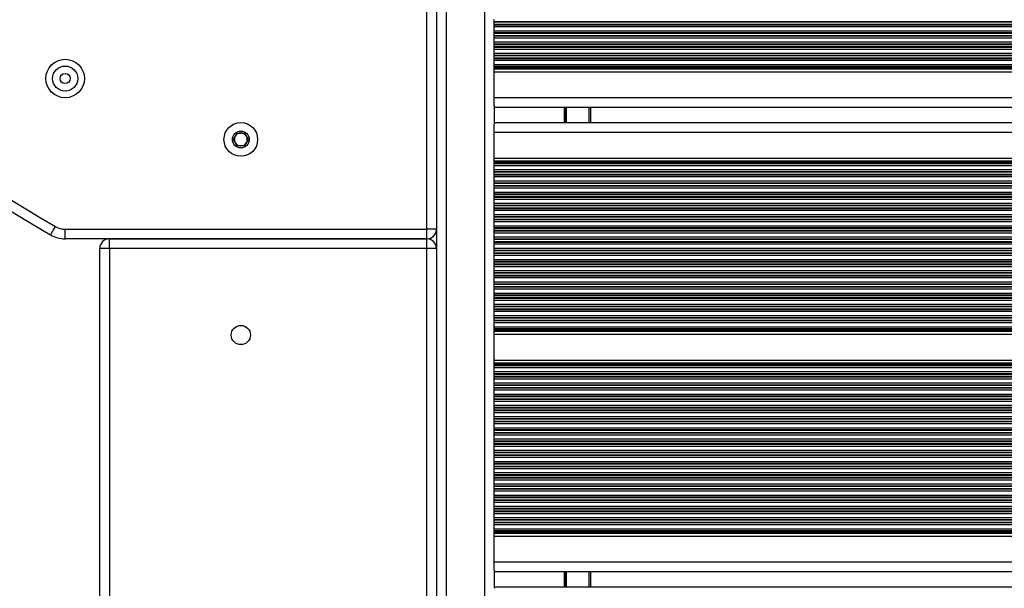
# Model space of a CAD drawing. Units: millimetres. Extents: x 658 to 6375, y 522 to 8596.
# Drawn here: x 3805 to 4112, y 3331 to 3508 of the extents above; entities that cross this region are included whole.
import ezdxf

# ---------------------------------------------------------------- set-up
doc = ezdxf.new("R2010")
doc.units = ezdxf.units.MM
doc.header["$LTSCALE"] = 50

msp = doc.modelspace()

# ---------------------------------------------------------------- linework, layer by layer
at = {"color": 8, "linetype": 'Continuous', "lineweight": 25}
for p, q in [((3932.22, 3443.03), (3932.22, 3717.38)), ((3938.22, 3713.34), (3938.22, 3062.66)), ((3950.22, 3708.43), (3950.22, 3064.36)), ((3953.22, 3507.84), (4773.02, 3507.84)), ((3953.22, 3507.67), (4772.24, 3507.67)), ((3953.22, 3506.98), (4769.67, 3506.98)), ((3953.22, 3506.82), (4769.17, 3506.82)), ((3953.22, 3506.22), (4767.55, 3506.22)), ((3953.22, 3504.93), (4764.76, 3504.93)), ((3953.22, 3504.34), (4763.67, 3504.34)), ((3953.22, 3504.17), (4763.4, 3504.17)), ((3953.22, 3503.48), (4762.29, 3503.48)), ((3953.22, 3503.32), (4762.05, 3503.32)), ((3953.22, 3502.72), (4761.19, 3502.72)), ((3953.22, 3501.43), (4759.52, 3501.43)), ((3953.22, 3500.84), (4758.82, 3500.84)), ((3953.22, 3500.67), (4758.64, 3500.67)), ((3953.22, 3499.98), (4757.9, 3499.98)), ((3953.22, 3499.82), (4757.74, 3499.82)), ((3953.22, 3499.22), (4757.14, 3499.22)), ((3953.22, 3497.93), (4755.97, 3497.93)), ((3953.22, 3497.34), (4755.47, 3497.34)), ((3953.22, 3497.17), (4755.34, 3497.17)), ((3953.22, 3496.48), (4754.8, 3496.48)), ((3953.22, 3496.32), (4754.68, 3496.32)), ((3953.22, 3495.72), (4754.24, 3495.72)), ((3953.22, 3494.43), (4753.38, 3494.43)), ((3953.22, 3493.84), (4753.01, 3493.84)), ((3953.22, 3493.67), (4752.91, 3493.67)), ((3953.22, 3493.27), (4752.67, 3493.27)), ((3953.22, 3493.03), (4752.54, 3493.03)), ((3953.22, 3484.08), (4749.27, 3484.08)), ((3975.03, 3481.08), (3975.03, 3476.28)), ((3975.14, 3481.08), (3975.14, 3476.28)), ((3975.23, 3481.08), (3975.23, 3476.28)), ((3975.44, 3481.08), (3975.44, 3476.28)), ((3975.54, 3481.08), (3975.54, 3476.28)), ((3975.64, 3481.08), (3975.64, 3476.28)), ((3982.72, 3481.08), (3982.72, 3476.28)), ((3953.22, 3473.28), (4748.72, 3473.28)), ((3953.22, 3464.33), (4748.72, 3464.33)), ((3953.22, 3464.09), (4748.72, 3464.09)), ((3953.22, 3463.69), (4748.72, 3463.69)), ((3953.22, 3463.53), (4748.72, 3463.53)), ((3953.22, 3462.93), (4748.72, 3462.93)), ((3953.22, 3461.64), (4748.72, 3461.64)), ((3953.22, 3461.04), (4748.72, 3461.04)), ((3953.22, 3460.88), (4748.72, 3460.88)), ((3953.22, 3460.19), (4748.72, 3460.19)), ((3953.22, 3460.03), (4748.72, 3460.03)), ((3953.22, 3459.43), (4748.72, 3459.43)), ((3953.22, 3458.14), (4748.72, 3458.14)), ((3953.22, 3457.54), (4748.72, 3457.54)), ((3953.22, 3457.38), (4748.72, 3457.38)), ((3953.22, 3456.69), (4748.72, 3456.69)), ((3953.22, 3456.53), (4748.72, 3456.53)), ((3953.22, 3455.93), (4748.72, 3455.93)), ((3953.22, 3454.64), (4748.72, 3454.64)), ((3953.22, 3454.04), (4748.72, 3454.04)), ((3953.22, 3453.88), (4748.72, 3453.88)), ((3953.22, 3453.19), (4748.72, 3453.19)), ((3953.22, 3453.03), (4748.72, 3453.03)), ((3953.22, 3452.43), (4748.72, 3452.43)), ((3953.22, 3451.14), (4748.72, 3451.14)), ((3953.22, 3450.54), (4748.72, 3450.54)), ((3953.22, 3450.38), (4748.72, 3450.38)), ((3953.22, 3449.69), (4748.72, 3449.69)), ((3953.22, 3449.53), (4748.72, 3449.53)), ((3953.22, 3448.93), (4748.72, 3448.93)), ((3953.22, 3447.64), (4748.72, 3447.64)), ((3953.22, 3447.04), (4748.72, 3447.04)), ((3953.22, 3446.88), (4748.72, 3446.88)), ((3953.22, 3446.19), (4748.72, 3446.19)), ((3953.22, 3446.03), (4748.72, 3446.03)), ((3953.22, 3445.43), (4748.72, 3445.43)), ((3953.22, 3444.14), (4748.72, 3444.14)), ((3953.22, 3443.54), (4748.72, 3443.54)), ((3953.22, 3443.38), (4748.72, 3443.38)), ((3953.22, 3442.69), (4748.72, 3442.69)), ((3953.22, 3442.53), (4748.72, 3442.53)), ((3953.22, 3441.93), (4748.72, 3441.93)), ((3953.22, 3440.64), (4748.72, 3440.64)), ((3953.22, 3440.04), (4748.72, 3440.04)), ((3953.22, 3439.88), (4748.72, 3439.88)), ((3953.22, 3439.19), (4748.72, 3439.19)), ((3833.22, 3437.03), (3833.22, 3042.74)), ((3932.22, 3061.77), (3932.22, 3437.03)), ((3953.22, 3439.03), (4748.72, 3439.03)), ((3953.22, 3438.43), (4748.72, 3438.43)), ((3953.22, 3437.14), (4748.72, 3437.14)), ((3953.22, 3436.54), (4748.72, 3436.54)), ((3953.22, 3436.38), (4748.72, 3436.38)), ((3953.22, 3435.69), (4748.72, 3435.69)), ((3953.22, 3435.53), (4748.72, 3435.53)), ((3953.22, 3434.93), (4748.72, 3434.93)), ((3953.22, 3433.64), (4748.72, 3433.64)), ((3953.22, 3433.04), (4748.72, 3433.04)), ((3953.22, 3432.88), (4748.72, 3432.88)), ((3953.22, 3432.19), (4748.72, 3432.19)), ((3953.22, 3432.03), (4748.72, 3432.03)), ((3953.22, 3431.43), (4748.72, 3431.43)), ((3953.22, 3430.14), (4748.72, 3430.14)), ((3953.22, 3429.54), (4748.72, 3429.54)), ((3953.22, 3429.38), (4748.72, 3429.38)), ((3953.22, 3428.69), (4748.72, 3428.69)), ((3953.22, 3428.53), (4748.72, 3428.53)), ((3953.22, 3427.93), (4748.72, 3427.93)), ((3953.22, 3426.64), (4748.72, 3426.64)), ((3953.22, 3426.04), (4748.72, 3426.04)), ((3953.22, 3425.88), (4748.72, 3425.88)), ((3953.22, 3425.19), (4748.72, 3425.19)), ((3953.22, 3425.03), (4748.72, 3425.03)), ((3953.22, 3424.43), (4748.72, 3424.43)), ((3953.22, 3423.14), (4748.72, 3423.14)), ((3953.22, 3422.54), (4748.72, 3422.54)), ((3953.22, 3422.38), (4748.72, 3422.38)), ((3953.22, 3421.69), (4748.72, 3421.69)), ((3953.22, 3421.53), (4748.72, 3421.53)), ((3953.22, 3420.93), (4748.72, 3420.93)), ((3953.22, 3419.64), (4748.72, 3419.64)), ((3953.22, 3419.04), (4748.72, 3419.04)), ((3953.22, 3418.88), (4748.72, 3418.88)), ((3953.22, 3418.19), (4748.72, 3418.19)), ((3953.22, 3418.03), (4748.72, 3418.03)), ((3953.22, 3417.43), (4748.72, 3417.43)), ((3953.22, 3416.14), (4748.72, 3416.14)), ((3953.22, 3415.54), (4748.72, 3415.54)), ((3953.22, 3415.38), (4748.72, 3415.38)), ((3953.22, 3414.69), (4748.72, 3414.69)), ((3953.22, 3414.53), (4748.72, 3414.53)), ((3953.22, 3413.93), (4748.72, 3413.93)), ((3953.22, 3412.64), (4748.72, 3412.64)), ((3953.22, 3412.04), (4748.72, 3412.04)), ((3953.22, 3411.88), (4748.72, 3411.88)), ((3953.22, 3411.47), (4748.72, 3411.47)), ((3953.22, 3411.23), (4748.72, 3411.23)), ((3953.22, 3401.33), (4748.72, 3401.33)), ((3953.22, 3401.09), (4748.72, 3401.09)), ((3953.22, 3400.68), (4748.72, 3400.68)), ((3953.22, 3400.52), (4748.72, 3400.52)), ((3953.22, 3399.92), (4748.72, 3399.92)), ((3953.22, 3398.63), (4748.72, 3398.63)), ((3953.22, 3398.04), (4748.72, 3398.04)), ((3953.22, 3397.87), (4748.72, 3397.87)), ((3953.22, 3397.18), (4748.72, 3397.18)), ((3953.22, 3397.02), (4748.72, 3397.02)), ((3953.22, 3396.42), (4748.72, 3396.42)), ((3953.22, 3395.13), (4748.72, 3395.13)), ((3953.22, 3394.54), (4748.72, 3394.54)), ((3953.22, 3394.37), (4748.72, 3394.37)), ((3953.22, 3393.68), (4748.72, 3393.68)), ((3953.22, 3393.52), (4748.72, 3393.52)), ((3953.22, 3392.92), (4748.72, 3392.92)), ((3953.22, 3391.63), (4748.72, 3391.63)), ((3953.22, 3391.04), (4748.72, 3391.04)), ((3953.22, 3390.87), (4748.72, 3390.87)), ((3953.22, 3390.18), (4748.72, 3390.18)), ((3953.22, 3390.02), (4748.72, 3390.02)), ((3953.22, 3389.42), (4748.72, 3389.42)), ((3953.22, 3388.13), (4748.72, 3388.13)), ((3953.22, 3387.54), (4748.72, 3387.54)), ((3953.22, 3387.37), (4748.72, 3387.37)), ((3953.22, 3386.68), (4748.72, 3386.68)), ((3953.22, 3386.52), (4748.72, 3386.52)), ((3953.22, 3385.92), (4748.72, 3385.92)), ((3953.22, 3384.63), (4748.72, 3384.63)), ((3953.22, 3384.04), (4748.72, 3384.04)), ((3953.22, 3383.87), (4748.72, 3383.87)), ((3953.22, 3383.18), (4748.72, 3383.18)), ((3953.22, 3383.02), (4748.72, 3383.02)), ((3953.22, 3382.42), (4748.72, 3382.42)), ((3953.22, 3381.13), (4748.72, 3381.13)), ((3953.22, 3380.54), (4748.72, 3380.54)), ((3953.22, 3380.37), (4748.72, 3380.37)), ((3953.22, 3379.68), (4748.72, 3379.68)), ((3953.22, 3379.52), (4748.72, 3379.52)), ((3953.22, 3378.92), (4748.72, 3378.92)), ((3953.22, 3377.63), (4748.72, 3377.63)), ((3953.22, 3377.04), (4748.72, 3377.04)), ((3953.22, 3376.87), (4748.72, 3376.87)), ((3953.22, 3376.18), (4748.72, 3376.18)), ((3953.22, 3376.02), (4748.72, 3376.02)), ((3953.22, 3375.42), (4748.72, 3375.42)), ((3953.22, 3374.13), (4748.72, 3374.13)), ((3953.22, 3373.54), (4748.72, 3373.54)), ((3953.22, 3373.37), (4748.72, 3373.37)), ((3953.22, 3372.68), (4748.72, 3372.68)), ((3953.22, 3372.52), (4748.72, 3372.52)), ((3953.22, 3371.92), (4748.72, 3371.92)), ((3953.22, 3370.63), (4748.72, 3370.63)), ((3953.22, 3370.04), (4748.72, 3370.04)), ((3953.22, 3369.87), (4748.72, 3369.87)), ((3953.22, 3369.18), (4748.72, 3369.18)), ((3953.22, 3369.02), (4748.72, 3369.02)), ((3953.22, 3368.42), (4748.72, 3368.42)), ((3953.22, 3367.13), (4748.72, 3367.13)), ((3953.22, 3366.54), (4748.72, 3366.54)), ((3953.22, 3366.37), (4748.72, 3366.37)), ((3953.22, 3365.68), (4748.72, 3365.68)), ((3953.22, 3365.52), (4748.72, 3365.52)), ((3953.22, 3364.92), (4748.72, 3364.92)), ((3953.22, 3363.63), (4748.72, 3363.63)), ((3953.22, 3363.04), (4748.72, 3363.04)), ((3953.22, 3362.87), (4748.72, 3362.87)), ((3953.22, 3362.18), (4748.72, 3362.18)), ((3953.22, 3362.02), (4748.72, 3362.02)), ((3953.22, 3361.42), (4748.72, 3361.42)), ((3953.22, 3360.13), (4748.72, 3360.13)), ((3953.22, 3359.54), (4748.72, 3359.54)), ((3953.22, 3359.37), (4748.72, 3359.37)), ((3953.22, 3358.68), (4748.72, 3358.68)), ((3953.22, 3358.52), (4748.72, 3358.52)), ((3953.22, 3357.92), (4748.72, 3357.92)), ((3953.22, 3356.63), (4748.72, 3356.63)), ((3953.22, 3356.04), (4748.72, 3356.04)), ((3953.22, 3355.87), (4748.72, 3355.87)), ((3953.22, 3355.18), (4748.72, 3355.18)), ((3953.22, 3355.02), (4748.72, 3355.02)), ((3953.22, 3354.42), (4748.72, 3354.42)), ((3953.22, 3353.13), (4748.72, 3353.13)), ((3953.22, 3352.54), (4748.72, 3352.54)), ((3953.22, 3352.37), (4748.72, 3352.37)), ((3953.22, 3351.68), (4748.72, 3351.68)), ((3953.22, 3351.52), (4748.72, 3351.52)), ((3953.22, 3350.92), (4748.72, 3350.92)), ((3953.22, 3349.63), (4748.72, 3349.63)), ((3953.22, 3349.04), (4748.72, 3349.04)), ((3953.22, 3348.87), (4748.72, 3348.87)), ((3953.22, 3348.47), (4748.72, 3348.47)), ((3953.22, 3348.23), (4748.72, 3348.23)), ((3953.22, 3339.28), (4748.72, 3339.28)), ((3975.03, 3336.28), (3975.03, 3331.48)), ((3975.14, 3336.28), (3975.14, 3331.48)), ((3975.23, 3336.28), (3975.23, 3331.48)), ((3975.44, 3336.28), (3975.44, 3331.48)), ((3975.54, 3336.28), (3975.54, 3331.48)), ((3975.64, 3336.28), (3975.64, 3331.48)), ((3982.72, 3336.28), (3982.72, 3331.48))]:
    msp.add_line(p, q, dxfattribs=at)
at = {"color": 7, "linetype": 'Continuous', "lineweight": 25}
for p, q in [((3935.22, 3715.2), (3935.22, 3443.03)), ((3953.22, 3507.84), (3953.22, 3508.43)), ((3953.22, 3507.67), (3953.22, 3507.84)), ((3953.22, 3506.98), (3953.22, 3507.67)), ((3953.22, 3506.82), (3953.22, 3506.98)), ((3953.22, 3506.22), (3953.22, 3506.82)), ((3953.22, 3504.93), (3953.22, 3506.22)), ((3953.22, 3504.34), (3953.22, 3504.93)), ((3953.22, 3504.17), (3953.22, 3504.34)), ((3953.22, 3503.48), (3953.22, 3504.17)), ((3953.22, 3503.32), (3953.22, 3503.48)), ((3953.22, 3502.72), (3953.22, 3503.32)), ((3953.22, 3501.43), (3953.22, 3502.72)), ((3953.22, 3500.84), (3953.22, 3501.43)), ((3953.22, 3500.67), (3953.22, 3500.84)), ((3953.22, 3499.98), (3953.22, 3500.67)), ((3953.22, 3499.82), (3953.22, 3499.98)), ((3953.22, 3499.22), (3953.22, 3499.82)), ((3953.22, 3497.93), (3953.22, 3499.22)), ((3953.22, 3497.34), (3953.22, 3497.93)), ((3953.22, 3497.17), (3953.22, 3497.34)), ((3953.22, 3496.48), (3953.22, 3497.17)), ((3953.22, 3496.32), (3953.22, 3496.48)), ((3953.22, 3495.72), (3953.22, 3496.32)), ((3953.22, 3494.43), (3953.22, 3495.72)), ((3953.22, 3493.84), (3953.22, 3494.43)), ((3953.22, 3493.67), (3953.22, 3493.84)), ((3953.22, 3493.27), (3953.22, 3493.67)), ((3953.22, 3493.03), (3953.22, 3493.27)), ((3953.22, 3492.12), (3953.22, 3493.03)), ((3953.22, 3484.08), (3953.22, 3492.12)), ((3953.22, 3492.12), (4752.05, 3492.12)), ((3953.22, 3481.56), (3953.22, 3484.08)), ((3953.22, 3481.48), (3953.22, 3475.88)), ((3953.22, 3481.08), (4748.84, 3481.08)), ((3983.22, 3481.08), (3983.22, 3476.28)), ((3953.22, 3476.28), (4748.72, 3476.28)), ((3871.91, 3471.03), (3873.07, 3473.03)), ((3873.07, 3473.03), (3875.38, 3473.03)), ((3875.38, 3473.03), (3876.53, 3471.03)), ((3953.22, 3473.28), (3953.22, 3475.8)), ((3953.22, 3465.24), (3953.22, 3473.28)), ((3873.07, 3469.03), (3871.91, 3471.03)), ((3876.53, 3471.03), (3875.38, 3469.03)), ((3875.38, 3469.03), (3873.07, 3469.03)), ((3953.22, 3465.24), (4748.72, 3465.24)), ((3953.22, 3464.33), (3953.22, 3465.24)), ((3953.22, 3464.09), (3953.22, 3464.33)), ((3953.22, 3463.69), (3953.22, 3464.09)), ((3953.22, 3463.53), (3953.22, 3463.69)), ((3953.22, 3462.93), (3953.22, 3463.53)), ((3953.22, 3461.64), (3953.22, 3462.93)), ((3953.22, 3461.04), (3953.22, 3461.64)), ((3953.22, 3460.88), (3953.22, 3461.04)), ((3953.22, 3460.19), (3953.22, 3460.88)), ((3953.22, 3460.03), (3953.22, 3460.19)), ((3953.22, 3459.43), (3953.22, 3460.03)), ((3953.22, 3458.14), (3953.22, 3459.43)), ((3953.22, 3457.54), (3953.22, 3458.14)), ((3953.22, 3457.38), (3953.22, 3457.54)), ((3953.22, 3456.69), (3953.22, 3457.38)), ((3953.22, 3456.53), (3953.22, 3456.69)), ((3953.22, 3455.93), (3953.22, 3456.53)), ((3953.22, 3454.64), (3953.22, 3455.93)), ((3953.22, 3454.04), (3953.22, 3454.64)), ((3953.22, 3453.88), (3953.22, 3454.04)), ((3953.22, 3453.19), (3953.22, 3453.88)), ((3953.22, 3453.03), (3953.22, 3453.19)), ((3953.22, 3452.43), (3953.22, 3453.03)), ((3953.22, 3451.14), (3953.22, 3452.43)), ((3953.22, 3450.54), (3953.22, 3451.14)), ((3953.22, 3450.38), (3953.22, 3450.54)), ((3953.22, 3449.69), (3953.22, 3450.38)), ((3953.22, 3449.53), (3953.22, 3449.69)), ((3953.22, 3448.93), (3953.22, 3449.53)), ((3953.22, 3447.64), (3953.22, 3448.93)), ((3953.22, 3447.04), (3953.22, 3447.64)), ((3953.22, 3446.88), (3953.22, 3447.04)), ((3953.22, 3446.19), (3953.22, 3446.88)), ((3953.22, 3446.03), (3953.22, 3446.19)), ((3953.22, 3445.43), (3953.22, 3446.03)), ((3953.22, 3444.14), (3953.22, 3445.43)), ((3819.44, 3443.03), (3932.22, 3443.03)), ((3819.44, 3440.03), (3819.44, 3443.03)), ((3935.22, 3443.03), (3932.22, 3443.03)), ((3932.22, 3440.03), (3932.22, 3443.03)), ((3935.22, 3443.03), (3935.22, 3437.03)), ((3953.22, 3443.54), (3953.22, 3444.14)), ((3953.22, 3443.38), (3953.22, 3443.54)), ((3953.22, 3442.69), (3953.22, 3443.38)), ((3953.22, 3442.53), (3953.22, 3442.69)), ((3953.22, 3441.93), (3953.22, 3442.53)), ((3932.22, 3440.03), (3819.44, 3440.03)), ((3833.22, 3437.03), (3833.22, 3440.03)), ((3833.22, 3440.03), (3932.22, 3440.03)), ((3932.22, 3437.03), (3932.22, 3440.03)), ((3953.22, 3440.64), (3953.22, 3441.93)), ((3953.22, 3440.04), (3953.22, 3440.64)), ((3953.22, 3439.88), (3953.22, 3440.04)), ((3953.22, 3439.19), (3953.22, 3439.88)), ((3953.22, 3439.03), (3953.22, 3439.19)), ((3833.22, 3437.03), (3830.22, 3437.03)), ((3830.22, 3042.04), (3830.22, 3437.03)), ((3932.22, 3437.03), (3833.22, 3437.03)), ((3935.22, 3437.03), (3932.22, 3437.03)), ((3935.22, 3437.03), (3935.22, 3062.22)), ((3953.22, 3438.43), (3953.22, 3439.03)), ((3953.22, 3437.14), (3953.22, 3438.43)), ((3953.22, 3436.54), (3953.22, 3437.14)), ((3953.22, 3436.38), (3953.22, 3436.54)), ((3953.22, 3435.69), (3953.22, 3436.38)), ((3953.22, 3435.53), (3953.22, 3435.69)), ((3953.22, 3434.93), (3953.22, 3435.53)), ((3953.22, 3433.64), (3953.22, 3434.93)), ((3953.22, 3433.04), (3953.22, 3433.64)), ((3953.22, 3432.88), (3953.22, 3433.04)), ((3953.22, 3432.19), (3953.22, 3432.88)), ((3953.22, 3432.03), (3953.22, 3432.19)), ((3953.22, 3431.43), (3953.22, 3432.03)), ((3953.22, 3430.14), (3953.22, 3431.43)), ((3953.22, 3429.54), (3953.22, 3430.14)), ((3953.22, 3429.38), (3953.22, 3429.54)), ((3953.22, 3428.69), (3953.22, 3429.38)), ((3953.22, 3428.53), (3953.22, 3428.69)), ((3953.22, 3427.93), (3953.22, 3428.53)), ((3953.22, 3426.64), (3953.22, 3427.93)), ((3953.22, 3426.04), (3953.22, 3426.64)), ((3953.22, 3425.88), (3953.22, 3426.04)), ((3953.22, 3425.19), (3953.22, 3425.88)), ((3953.22, 3425.03), (3953.22, 3425.19)), ((3953.22, 3424.43), (3953.22, 3425.03)), ((3953.22, 3423.14), (3953.22, 3424.43)), ((3953.22, 3422.54), (3953.22, 3423.14)), ((3953.22, 3422.38), (3953.22, 3422.54)), ((3953.22, 3421.69), (3953.22, 3422.38)), ((3953.22, 3421.53), (3953.22, 3421.69)), ((3953.22, 3420.93), (3953.22, 3421.53)), ((3953.22, 3419.64), (3953.22, 3420.93)), ((3953.22, 3419.04), (3953.22, 3419.64)), ((3953.22, 3418.88), (3953.22, 3419.04)), ((3953.22, 3418.19), (3953.22, 3418.88)), ((3953.22, 3418.03), (3953.22, 3418.19)), ((3953.22, 3417.43), (3953.22, 3418.03)), ((3953.22, 3416.14), (3953.22, 3417.43)), ((3953.22, 3415.54), (3953.22, 3416.14)), ((3953.22, 3415.38), (3953.22, 3415.54)), ((3953.22, 3414.69), (3953.22, 3415.38)), ((3953.22, 3414.53), (3953.22, 3414.69)), ((3953.22, 3413.93), (3953.22, 3414.53)), ((3953.22, 3412.64), (3953.22, 3413.93)), ((3953.22, 3412.04), (3953.22, 3412.64)), ((3953.22, 3411.88), (3953.22, 3412.04)), ((3953.22, 3411.47), (3953.22, 3411.88)), ((3953.22, 3411.23), (3953.22, 3411.47)), ((3953.22, 3410.32), (3953.22, 3411.23)), ((3953.22, 3402.24), (3953.22, 3410.32)), ((3953.22, 3410.32), (4748.72, 3410.32)), ((3953.22, 3402.24), (4748.72, 3402.24)), ((3953.22, 3401.33), (3953.22, 3402.24)), ((3953.22, 3401.09), (3953.22, 3401.33)), ((3953.22, 3400.68), (3953.22, 3401.09)), ((3953.22, 3400.52), (3953.22, 3400.68)), ((3953.22, 3399.92), (3953.22, 3400.52)), ((3953.22, 3398.63), (3953.22, 3399.92)), ((3953.22, 3398.04), (3953.22, 3398.63)), ((3953.22, 3397.87), (3953.22, 3398.04)), ((3953.22, 3397.18), (3953.22, 3397.87)), ((3953.22, 3397.02), (3953.22, 3397.18)), ((3953.22, 3396.42), (3953.22, 3397.02)), ((3953.22, 3395.13), (3953.22, 3396.42)), ((3953.22, 3394.54), (3953.22, 3395.13)), ((3953.22, 3394.37), (3953.22, 3394.54)), ((3953.22, 3393.68), (3953.22, 3394.37)), ((3953.22, 3393.52), (3953.22, 3393.68)), ((3953.22, 3392.92), (3953.22, 3393.52)), ((3953.22, 3391.63), (3953.22, 3392.92)), ((3953.22, 3391.04), (3953.22, 3391.63)), ((3953.22, 3390.87), (3953.22, 3391.04)), ((3953.22, 3390.18), (3953.22, 3390.87)), ((3953.22, 3390.02), (3953.22, 3390.18)), ((3953.22, 3389.42), (3953.22, 3390.02)), ((3953.22, 3388.13), (3953.22, 3389.42)), ((3953.22, 3387.54), (3953.22, 3388.13)), ((3953.22, 3387.37), (3953.22, 3387.54)), ((3953.22, 3386.68), (3953.22, 3387.37)), ((3953.22, 3386.52), (3953.22, 3386.68)), ((3953.22, 3385.92), (3953.22, 3386.52)), ((3953.22, 3384.63), (3953.22, 3385.92)), ((3953.22, 3384.04), (3953.22, 3384.63)), ((3953.22, 3383.87), (3953.22, 3384.04)), ((3953.22, 3383.18), (3953.22, 3383.87)), ((3953.22, 3383.02), (3953.22, 3383.18)), ((3953.22, 3382.42), (3953.22, 3383.02)), ((3953.22, 3381.13), (3953.22, 3382.42)), ((3953.22, 3380.54), (3953.22, 3381.13)), ((3953.22, 3380.37), (3953.22, 3380.54)), ((3953.22, 3379.68), (3953.22, 3380.37)), ((3953.22, 3379.52), (3953.22, 3379.68)), ((3953.22, 3378.92), (3953.22, 3379.52)), ((3953.22, 3377.63), (3953.22, 3378.92)), ((3953.22, 3377.04), (3953.22, 3377.63)), ((3953.22, 3376.87), (3953.22, 3377.04)), ((3953.22, 3376.18), (3953.22, 3376.87)), ((3953.22, 3376.02), (3953.22, 3376.18)), ((3953.22, 3375.42), (3953.22, 3376.02)), ((3953.22, 3374.13), (3953.22, 3375.42)), ((3953.22, 3373.54), (3953.22, 3374.13)), ((3953.22, 3373.37), (3953.22, 3373.54)), ((3953.22, 3372.68), (3953.22, 3373.37)), ((3953.22, 3372.52), (3953.22, 3372.68)), ((3953.22, 3371.92), (3953.22, 3372.52)), ((3953.22, 3370.63), (3953.22, 3371.92)), ((3953.22, 3370.04), (3953.22, 3370.63)), ((3953.22, 3369.87), (3953.22, 3370.04)), ((3953.22, 3369.18), (3953.22, 3369.87)), ((3953.22, 3369.02), (3953.22, 3369.18)), ((3953.22, 3368.42), (3953.22, 3369.02)), ((3953.22, 3367.13), (3953.22, 3368.42)), ((3953.22, 3366.54), (3953.22, 3367.13)), ((3953.22, 3366.37), (3953.22, 3366.54)), ((3953.22, 3365.68), (3953.22, 3366.37)), ((3953.22, 3365.52), (3953.22, 3365.68)), ((3953.22, 3364.92), (3953.22, 3365.52)), ((3953.22, 3363.63), (3953.22, 3364.92)), ((3953.22, 3363.04), (3953.22, 3363.63)), ((3953.22, 3362.87), (3953.22, 3363.04)), ((3953.22, 3362.18), (3953.22, 3362.87)), ((3953.22, 3362.02), (3953.22, 3362.18)), ((3953.22, 3361.42), (3953.22, 3362.02)), ((3953.22, 3360.13), (3953.22, 3361.42)), ((3953.22, 3359.54), (3953.22, 3360.13)), ((3953.22, 3359.37), (3953.22, 3359.54)), ((3953.22, 3358.68), (3953.22, 3359.37)), ((3953.22, 3358.52), (3953.22, 3358.68)), ((3953.22, 3357.92), (3953.22, 3358.52)), ((3953.22, 3356.63), (3953.22, 3357.92)), ((3953.22, 3356.04), (3953.22, 3356.63)), ((3953.22, 3355.87), (3953.22, 3356.04)), ((3953.22, 3355.18), (3953.22, 3355.87)), ((3953.22, 3355.02), (3953.22, 3355.18)), ((3953.22, 3354.42), (3953.22, 3355.02)), ((3953.22, 3353.13), (3953.22, 3354.42)), ((3953.22, 3352.54), (3953.22, 3353.13)), ((3953.22, 3352.37), (3953.22, 3352.54)), ((3953.22, 3351.68), (3953.22, 3352.37)), ((3953.22, 3351.52), (3953.22, 3351.68)), ((3953.22, 3350.92), (3953.22, 3351.52)), ((3953.22, 3349.63), (3953.22, 3350.92)), ((3953.22, 3349.04), (3953.22, 3349.63)), ((3953.22, 3348.87), (3953.22, 3349.04)), ((3953.22, 3348.47), (3953.22, 3348.87)), ((3953.22, 3348.23), (3953.22, 3348.47)), ((3953.22, 3347.32), (3953.22, 3348.23)), ((3953.22, 3339.28), (3953.22, 3347.32)), ((3953.22, 3347.32), (4748.72, 3347.32)), ((3953.22, 3336.76), (3953.22, 3339.28)), ((3953.22, 3336.68), (3953.22, 3331.08)), ((3953.22, 3336.28), (4748.72, 3336.28)), ((3983.22, 3336.28), (3983.22, 3331.48)), ((3953.22, 3331.48), (4748.72, 3331.48))]:
    msp.add_line(p, q, dxfattribs=at)
at = {"color": 7, "linetype": 'Continuous', "lineweight": 25, "flags": 128}
msp.add_lwpolyline([(3814.88, 3441.27), (3814.91, 3441.32), (3814.99, 3441.46), (3815.13, 3441.7), (3815.32, 3442.02), (3815.55, 3442.42), (3815.81, 3442.86), (3816.1, 3443.35), (3816.4, 3443.85)], dxfattribs=at)
at = {"color": 7, "linetype": 'Continuous', "lineweight": 25}
for centre, radius in [((3819.44, 3490.03), 6), ((3819.44, 3490.03), 3.9), ((3819.44, 3490.03), 1.6), ((3874.22, 3471.03), 5.25), ((3874.22, 3471.03), 2.62), ((3874.22, 3410.03), 3)]:
    msp.add_circle(centre, radius, dxfattribs=at)
for centre, radius, start, end in [((4155.75, 4021.55), 670, 210.43094, 239.56906), ((4155.75, 4021.55), 673, 210.43094, 239.56906), ((3874.22, 3471.03), 2, 90, 150), ((3874.22, 3471.03), 2, 30, 90), ((3874.22, 3471.03), 2, 150, 210), ((3874.22, 3471.03), 2, 210, 270), ((3874.22, 3471.03), 2, 270, 330), ((3874.22, 3471.03), 2, 330, 30), ((3819.44, 3449.03), 6, 239.5691, 270), ((3932.22, 3443.03), 3, 270, 360), ((3819.44, 3449.03), 9, 239.5691, 270), ((3833.22, 3437.03), 3, 90, 180), ((3932.22, 3437.03), 3, 0, 90)]:
    msp.add_arc(centre, radius, start, end, dxfattribs=at)

doc.saveas('drawing.dxf')
